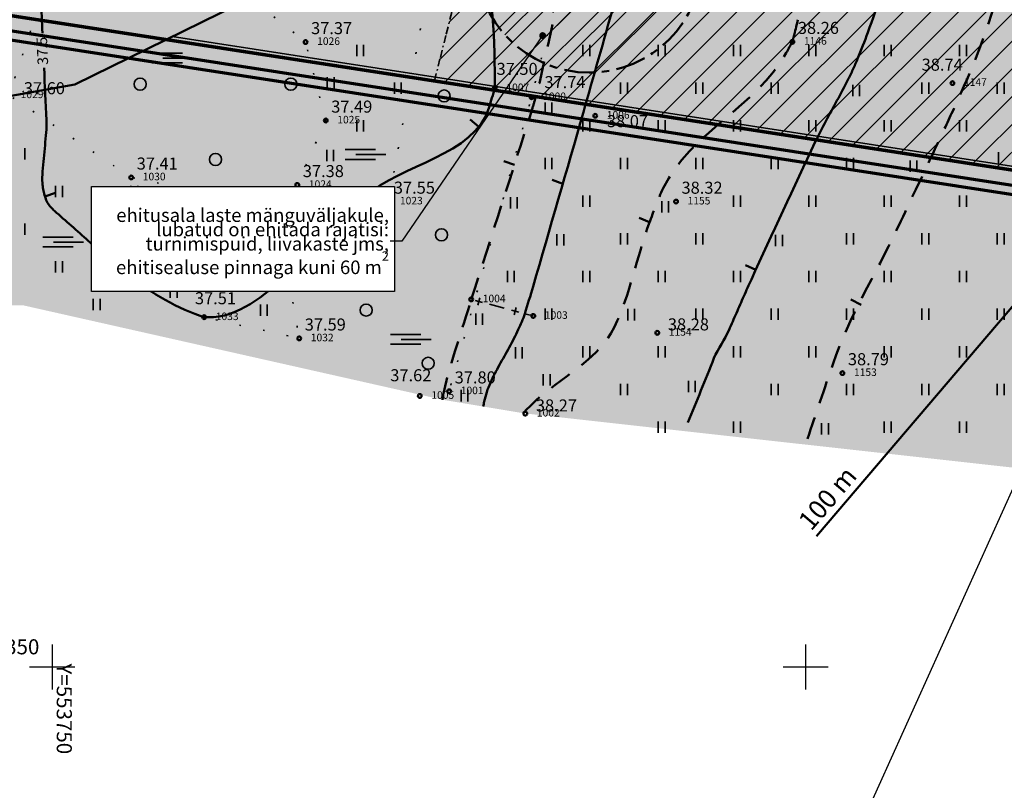
# Model space of a CAD drawing. Extents: x 553170 to 555206, y 6579866 to 6581094.
# Drawn here: x 553748 to 553813, y 6580342 to 6580393 of the extents above; entities that cross this region are included whole.
import ezdxf

# ---------------------------------------------------------------- set-up
doc = ezdxf.new("R2010")
doc.units = 0
doc.header["$MEASUREMENT"] = 0
doc.header["$XCLIPFRAME"] = 2
for name, pattern in [('DGN Style 1', [1.505613, 0.002505, -1.503108]), ('DGN Style 2', [2.505179, 1.503108, -1.002072]), ('Krundi hoonestusala', [3.5, 2, -0.5, 0.5, -0.5]), ('v1', [1.4, 0.5, -0.2, 0, -0.2, 0.5, 0])]:
    doc.linetypes.add(name, pattern=pattern)
for name, color, linetype in [('AED.K9', 7, 'Continuous'), ('HALJASTUS.K9', 7, 'Continuous'), ('Hoonestusala.K9', 7, 'Continuous'), ('HORISONTAAL.K9', 7, 'Continuous'), ('Kontaktvööndi alus.K9', 7, 'Continuous'), ('KORGUS.K9', 7, 'Continuous'), ('MOOTMPUNKT.K9', 7, 'Continuous'), ('MOOTNR.K9', 7, 'Continuous'), ('Muru', 7, 'Continuous'), ('Märkused.K9', 7, 'Continuous'), ('PIIR.K9', 7, 'Continuous'), ('Piir_planeeringu ala.DP', 7, 'Continuous'), ('Piirangud.K9', 7, 'Continuous'), ('Sihtotstarbed.K9', 7, 'Continuous'), ('Situatsiooniskeem.K9', 7, 'Continuous'), ('VORK.K9', 7, 'Continuous')]:
    doc.layers.add(name, color=color, linetype=linetype)
doc.styles.get("Standard").update_dxf_attribs({"font": 'txt', "bigfont": 'BIGFONT.SHX'})
doc.linetypes.add('aed', pattern='A,0,[2,02 Tugiplaan1.Shx,S=0.039683,R=0,X=0,Y=0],-5,0', length=5)
doc.linetypes.add('Crossed', pattern='A,0,[5,02 Tugiplaan1.Shx,S=0.039683,R=0,X=0,Y=0],-5,0', length=5)
doc.linetypes.add('Piir_Plan_ala kontaktvöönd_DP', pattern='A,0,[4,02 Tugiplaan1.Shx,S=0.031746,R=0,X=0,Y=6.05072e-15],-4.9,0', length=4.9)
doc.linetypes.add('Piir_Planeeringu ala', pattern='A,0,[1,02 Tugiplaan1.Shx,S=0.027778,R=0,X=0,Y=0],-4.1,0', length=4.1)
doc.dimstyles.new('GENERATED_STYLE__2', dxfattribs={"dimtxt": 0.18, "dimasz": 0.912, "dimexe": 0.18, "dimexo": 0.0625, "dimgap": 0.09, "dimtad": 0, "dimtih": 1, "dimtoh": 1, "dimdec": 4, "dimzin": 0, "dimdsep": 46, "dimcen": 0.09, "dimadec": 0, "dimazin": 0, "dimtfac": 1, "dimtdec": 4, "dimtmove": 0, "dimatfit": 3, "dimldrblk": 'ARROWHEAD_11', "dimfxl": 0, "dimtolj": 1, "dimtzin": 0, "dimarcsym": 0})
picture_1 = doc.add_image_def('image1.tif', size_in_pixel=(940, 742))
picture_2 = doc.add_image_def('image2.tif', size_in_pixel=(967, 608))
picture_3 = doc.add_image_def('image3.tif', size_in_pixel=(940, 742))

# ---------------------------------------------------------------- blocks, each defined once
blk = doc.blocks.new('PolyLine_1_2', base_point=(553732, 6580426.43))
at = {"layer": 'PIIR.K9', "color": 12, "linetype": 'Continuous', "lineweight": 70, "flags": 128}
blk.add_lwpolyline([(553731.967, 6580426.182), (553731.32, 6580421.36), (553727.93, 6580396.24), (553734.26, 6580395.26), (553859.66, 6580375.89), (553871.66, 6580408.88), (553753.83, 6580442.48), (553747.36, 6580423.78), (553732.246, 6580426.387)], dxfattribs=at)
blk = doc.blocks.new('PolyLine_5_2', base_point=(553848.858, 6580346.193))
at = {"layer": 'PIIR.K9', "color": 12, "linetype": 'Continuous', "lineweight": 70, "flags": 128}
blk.add_lwpolyline([(553848.944, 6580346.428), (553859.66, 6580375.89), (553734.26, 6580395.26), (553717.77, 6580397.81), (553710.069, 6580382.884)], dxfattribs=at)
blk = doc.blocks.new('ARROWHEAD_11')
at = {"color": 0, "linetype": 'Continuous', "lineweight": 0}
blk.add_line((0, 0), (-1, 0), dxfattribs=at)
at = {"color": 0, "linetype": 'Continuous', "lineweight": 0, "const_width": 0.25, "flags": 128}
blk.add_lwpolyline([(-0.125, 0, 1), (0.125, 0, 1)], format="xyb", close=True, dxfattribs=at)

msp = doc.modelspace()

# ---------------------------------------------------------------- hatches: boundary and pattern name
at = {"layer": 'Hoonestusala.K9', "linetype": 'Continuous', "lineweight": 35}
h = msp.add_hatch(dxfattribs=at)
h.set_pattern_fill('DP_hoonestussala_0002', color=143, style=0, pattern_type=2)
h.set_pattern_definition([(45, (543651.6378, 6459799.3263), (-1.414213562, 1.414213562), [])])
h.paths.add_polyline_path([(553778.1401, 6580396.9567, -1), (553793.1401, 6580396.9567, -1)], flags=0)
at = {"layer": 'Muru', "linetype": 'Continuous', "lineweight": 0}
h = msp.add_hatch(color=87, dxfattribs=at)
h.paths.add_polyline_path([(553708.5921, 6580379.4336), (553711.009, 6580378.851), (553717.799, 6580376.665), (553720.803, 6580375.549), (553721.537, 6580378.8857), (553722.864, 6580384.9186), (553723.6495, 6580388.4897, 0.0195481), (553724.3786, 6580392.485, 0.0057607), (553724.5603, 6580393.9004, 0.0017481), (553724.6003, 6580394.2615, 0.0068731), (553724.8888, 6580397.7642, 0.000646), (553724.8972, 6580397.924), (553724.8976, 6580397.9239), (553724.9, 6580397.9286, 0.0046508), (553725.0375, 6580400.3029, -0.021067), (553726.551, 6580415.0878, -0.0040493), (553727.0699, 6580418.5502, -0.0132207), (553727.5406, 6580421.3808, -0.0848425), (553727.9646, 6580422.4291, -0.2295554), (553731.4637, 6580424.766), (553731.6745, 6580424.7914), (553731.9049, 6580424.7646), (553732.012, 6580425.684), (553733.2496, 6580425.5398), (553733.1425, 6580424.6204), (553733.3729, 6580424.5936), (553733.3729, 6580424.5914), (553733.5267, 6580424.5573), (553733.763, 6580424.5049, -0.1683313), (553734.3657, 6580424.1065, -0.074471), (553734.7257, 6580423.4996, -0.0757541), (553734.7581, 6580423.371, -0.0457233), (553734.7578, 6580423.3063, -0.0058463), (553734.5013, 6580421.0981, -0.0066251), (553734.0268, 6580417.5133), (553736.282, 6580416.977), (553745.1548, 6580415.5873), (553746.6166, 6580415.1408, -0.0159448), (553748.9039, 6580423.1319, 0.0043748), (553749.5423, 6580425.2417, -0.0176397), (553750.8711, 6580429.3672, -0.0522201), (553752.732, 6580433.265, -0.1214), (553753.1907, 6580433.6834), (553752.216, 6580435.003), (553754.934, 6580437.26), (553758.721, 6580442.483), (553760.638, 6580442.109), (553759.389, 6580437.054), (553759.691, 6580437.104), (553762.783, 6580438.825), (553765.4423, 6580439.1067), (553768.131, 6580438.368), (553790.192, 6580432.795), (553796.269, 6580431.501), (553800.979, 6580430.582), (553826.115, 6580424.375), (553825.689, 6580422.786), (553800.717, 6580428.955), (553795.828, 6580429.948), (553789.795, 6580431.044), (553767.6545, 6580437.0702), (553765.7279, 6580437.6032), (553763.3915, 6580437.3162), (553760.956, 6580436.185), (553759.8764, 6580435.1889), (553758.986, 6580433.568), (553757.4222, 6580433.1847, -0.0049474), (553757.478, 6580433.0724, -0.0182365), (553757.5529, 6580432.9119, -0.0545322), (553757.6771, 6580432.3212, -0.0145405), (553757.8601, 6580430.6883, -0.0116981), (553758.0343, 6580427.4173, 0.0218277), (553758.5957, 6580420.8636), (553759.314, 6580415.142), (553759.3146, 6580414.4614, 0.0031726), (553759.3363, 6580411.5394, -0.014679), (553759.3483, 6580409.2404, -0.1185255), (553758.874, 6580407.405, -0.1627774), (553757.103, 6580405.8306, -0.0631462), (553755.9761, 6580405.5178, -0.0216645), (553754.8225, 6580405.4041, -0.0177824), (553753.0884, 6580405.3197, -0.0420165), (553751.27, 6580405.4657, -0.1061091), (553748.0388, 6580406.7227, -0.3080769), (553745.8706, 6580412.0191), (553744.313, 6580412.46), (553735.7661, 6580414.0717), (553733.5199, 6580414.3693, -0.0000743), (553733.504, 6580414.2807, -0.000482), (553733.4708, 6580414.0964, -0.0000681), (553733.4561, 6580414.0153, 0.017423), (553732.935, 6580410.63, 0.0209203), (553732.4994, 6580403.5089, 0.0111362), (553732.4867, 6580399.0664), (553732.6786, 6580388.9665), (553732.965, 6580373.896), (553748.0903, 6580374.0026), (553775.9, 6580367.74), (553778.6, 6580367.29), (553781.29, 6580366.84), (553814.5564, 6580363.146), (553852.96, 6580354.388), (553861.157, 6580375.351), (553867.906, 6580392.208), (553874.16, 6580407.419), (553875.865, 6580411.589), (553867.271, 6580413.4), (553857.448, 6580416.022), (553846.525, 6580419.109), (553821.87, 6580426.047), (553801.186, 6580431.825), (553797.167, 6580432.8201), (553796.719, 6580432.931), (553786.046, 6580436.379), (553769.24, 6580440.66), (553762.668, 6580442.1265), (553762.3746, 6580442.192), (553756.0107, 6580443.6121, 0.1411323), (553753.7215, 6580443.5446, 0.0503134), (553751.6306, 6580442.4585, -0.0126206), (553749.9421, 6580441.5012, 0.0132691), (553748.6272, 6580440.7669, 0.0437776), (553747.4587, 6580439.9328, 0.167359), (553746.2083, 6580437.8893, 0.0621491), (553746.1573, 6580436.8641, 0.0203925), (553746.2761, 6580435.8368), (553746.2775, 6580435.827, -0.0029438), (553746.6394, 6580433.0926), (553746.995, 6580430.383), (553745.1269, 6580428.3618), (553742.8631, 6580425.9125), (553742.5802, 6580425.6063, -0.0421956), (553742.4223, 6580425.4597, -0.0789451), (553742.0652, 6580425.2683, -0.1015266), (553741.1996, 6580425.1713, -0.0862894), (553739.4334, 6580425.6387, -0.1428678), (553738.8132, 6580426.1551, -0.0432175), (553738.3656, 6580427.0246, 0.0483103), (553737.8979, 6580427.9212, 0.0788567), (553737.6023, 6580428.2367, 0.1245069), (553737.232, 6580428.394, 0.0797155), (553730.8119, 6580428.2885, 0.048542), (553727.6173, 6580427.42, 0.0225798), (553725.3224, 6580426.3536, 0.0056287), (553717.4882, 6580422.3742), (553714.066, 6580420.5931)], flags=0)
h.paths.add_polyline_path([(553831.02, 6580421.122), (553831.629, 6580422.832), (553846.453, 6580418.413), (553870.517, 6580411.858), (553873.959, 6580409.59), (553873.232, 6580408.138), (553869.864, 6580409.938), (553846.141, 6580416.684)], flags=0)
at = {"layer": 'Piirangud.K9', "linetype": 'Continuous', "lineweight": 18}
h = msp.add_hatch(dxfattribs=at)
h.set_pattern_fill('Lines___Angled_0002', color=254, style=0, pattern_type=2)
h.set_pattern_definition([(45, (553786.6145, 6580395.7088), (-0.919239, 0.919239), [])])
h.paths.add_polyline_path([(553786.5266, 6580433.1563), (553775.3671, 6580388.9104), (553859.66, 6580375.89), (553871.66, 6580408.88)], flags=0)
at = {"layer": 'Sihtotstarbed.K9', "linetype": 'Continuous', "lineweight": 140}
msp.add_hatch(color=46, dxfattribs=at).paths.add_polyline_path([(553727.2567, 6580395.7369), (553860.0554, 6580375.2218), (553872.4441, 6580409.2803), (553753.4486, 6580443.2127), (553746.9597, 6580424.4579), (553731.4881, 6580427.1272), (553730.7254, 6580421.44)], flags=0)

# ---------------------------------------------------------------- linework, layer by layer
at = {"layer": 'AED.K9', "color": 252, "linetype": 'Continuous', "lineweight": 35}
for p, q in [((553778.547, 6580374.2033), (553778.0639, 6580374.332)), ((553778.3698, 6580374.5092), (553778.2411, 6580374.0261)), ((553779.5133, 6580373.9458), (553779.0302, 6580374.0745)), ((553779.9964, 6580373.817), (553779.5133, 6580373.9458)), ((553780.9627, 6580373.5595), (553780.4796, 6580373.6883)), ((553780.7855, 6580373.8655), (553780.6568, 6580373.3823)), ((553781.929, 6580373.302), (553781.4459, 6580373.4308))]:
    msp.add_line(p, q, dxfattribs=at)
at = {"layer": 'AED.K9', "color": 252, "linetype": 'aed', "lineweight": 35, "flags": 128}
msp.add_lwpolyline([(553757.9571, 6580391.8442), (553859.4952, 6580376.1684), (553871.3333, 6580408.7132), (553785.8322, 6580433.0944)], dxfattribs=at)
at = {"layer": 'HALJASTUS.K9', "color": 82, "linetype": 'Continuous', "lineweight": 35}
for p, q in [((553770.2129, 6580391.3048), (553770.2129, 6580390.5437)), ((553770.668, 6580391.3048), (553770.668, 6580390.5437)), ((553785.2129, 6580391.3048), (553785.2129, 6580390.5437)), ((553785.668, 6580391.3048), (553785.668, 6580390.5437)), ((553790.2129, 6580391.3048), (553790.2129, 6580390.5437)), ((553790.668, 6580391.3048), (553790.668, 6580390.5437)), ((553795.2129, 6580391.3048), (553795.2129, 6580390.5437)), ((553795.668, 6580391.3048), (553795.668, 6580390.5437)), ((553800.2129, 6580391.3048), (553800.2129, 6580390.5437)), ((553800.668, 6580391.3048), (553800.668, 6580390.5437)), ((553805.2129, 6580391.3048), (553805.2129, 6580390.5437)), ((553805.668, 6580391.3048), (553805.668, 6580390.5437)), ((553810.2129, 6580391.3048), (553810.2129, 6580390.5437)), ((553810.668, 6580391.3048), (553810.668, 6580390.5437)), ((553756.6405, 6580390.7461), (553758.6455, 6580390.7461)), ((553756.6405, 6580390.0961), (553758.6455, 6580390.0961)), ((553757.3355, 6580390.4211), (553759.3355, 6580390.4211)), ((553768.2567, 6580389.1596), (553768.2567, 6580388.3984)), ((553768.7117, 6580389.1596), (553768.7117, 6580388.3984)), ((553772.7129, 6580388.8048), (553772.7129, 6580388.0437)), ((553773.168, 6580388.8048), (553773.168, 6580388.0437)), ((553787.7129, 6580388.8048), (553787.7129, 6580388.0437)), ((553788.168, 6580388.8048), (553788.168, 6580388.0437)), ((553792.7129, 6580388.8048), (553792.7129, 6580388.0437)), ((553793.168, 6580388.8048), (553793.168, 6580388.0437)), ((553797.7129, 6580388.8048), (553797.7129, 6580388.0437)), ((553798.168, 6580388.8048), (553798.168, 6580388.0437)), ((553803.1266, 6580388.6542), (553803.1266, 6580387.8931)), ((553803.5817, 6580388.6542), (553803.5817, 6580387.8931)), ((553807.7129, 6580388.8048), (553807.7129, 6580388.0437)), ((553808.168, 6580388.8048), (553808.168, 6580388.0437)), ((553812.7129, 6580388.8048), (553812.7129, 6580388.0437)), ((553813.168, 6580388.8048), (553813.168, 6580388.0437)), ((553782.7037, 6580387.4735), (553782.7037, 6580386.7124)), ((553783.1588, 6580387.4735), (553783.1588, 6580386.7124)), ((553770.2129, 6580386.3048), (553770.2129, 6580385.5437)), ((553770.668, 6580386.3048), (553770.668, 6580385.5437)), ((553785.2129, 6580386.3048), (553785.2129, 6580385.5437)), ((553785.668, 6580386.3048), (553785.668, 6580385.5437)), ((553790.2129, 6580386.3048), (553790.2129, 6580385.5437)), ((553790.668, 6580386.3048), (553790.668, 6580385.5437)), ((553795.2129, 6580386.3048), (553795.2129, 6580385.5437)), ((553795.668, 6580386.3048), (553795.668, 6580385.5437)), ((553800.2129, 6580386.3048), (553800.2129, 6580385.5437)), ((553800.668, 6580386.3048), (553800.668, 6580385.5437)), ((553805.2129, 6580386.3048), (553805.2129, 6580385.5437)), ((553805.668, 6580386.3048), (553805.668, 6580385.5437)), ((553810.2129, 6580386.3048), (553810.2129, 6580385.5437)), ((553810.668, 6580386.3048), (553810.668, 6580385.5437)), ((553748.1733, 6580384.4447), (553748.1733, 6580383.6836)), ((553768.2172, 6580384.3316), (553768.2172, 6580383.5705)), ((553768.6723, 6580384.3316), (553768.6723, 6580383.5705)), ((553769.4464, 6580384.3406), (553771.4514, 6580384.3406)), ((553770.1414, 6580384.0156), (553772.1414, 6580384.0156)), ((553812.7944, 6580384.1811), (553812.7944, 6580383.42)), ((553769.4464, 6580383.6906), (553771.4514, 6580383.6906)), ((553782.7129, 6580383.8048), (553782.7129, 6580383.0437)), ((553783.168, 6580383.8048), (553783.168, 6580383.0437)), ((553787.7129, 6580383.8048), (553787.7129, 6580383.0437)), ((553788.168, 6580383.8048), (553788.168, 6580383.0437)), ((553792.7129, 6580383.8048), (553792.7129, 6580383.0437)), ((553793.168, 6580383.8048), (553793.168, 6580383.0437)), ((553797.7129, 6580383.8048), (553797.7129, 6580383.0437)), ((553798.168, 6580383.8048), (553798.168, 6580383.0437)), ((553802.7129, 6580383.8048), (553802.7129, 6580383.0437)), ((553803.168, 6580383.8048), (553803.168, 6580383.0437)), ((553806.9278, 6580383.6275), (553806.9278, 6580382.8664)), ((553807.3829, 6580383.6275), (553807.3829, 6580382.8664)), ((553750.2182, 6580381.9447), (553750.2182, 6580381.1836)), ((553750.6733, 6580381.9447), (553750.6733, 6580381.1836)), ((553755.2182, 6580381.9447), (553755.2182, 6580381.1836)), ((553755.6733, 6580381.9447), (553755.6733, 6580381.1836)), ((553780.4054, 6580381.1919), (553780.4054, 6580380.4308)), ((553780.8605, 6580381.1919), (553780.8605, 6580380.4308)), ((553785.2129, 6580381.3048), (553785.2129, 6580380.5437)), ((553785.668, 6580381.3048), (553785.668, 6580380.5437)), ((553790.4494, 6580380.9284), (553790.4494, 6580380.1673)), ((553790.9044, 6580380.9284), (553790.9044, 6580380.1673)), ((553795.2129, 6580381.3048), (553795.2129, 6580380.5437)), ((553795.668, 6580381.3048), (553795.668, 6580380.5437)), ((553800.2129, 6580381.3048), (553800.2129, 6580380.5437)), ((553800.668, 6580381.3048), (553800.668, 6580380.5437)), ((553805.2129, 6580381.3048), (553805.2129, 6580380.5437)), ((553805.668, 6580381.3048), (553805.668, 6580380.5437)), ((553810.2129, 6580381.3048), (553810.2129, 6580380.5437)), ((553810.668, 6580381.3048), (553810.668, 6580380.5437)), ((553748.1733, 6580379.4447), (553748.1733, 6580378.6836)), ((553752.7182, 6580379.4447), (553752.7182, 6580378.6836)), ((553753.1733, 6580379.4447), (553753.1733, 6580378.6836)), ((553757.7182, 6580379.4447), (553757.7182, 6580378.6836)), ((553758.1733, 6580379.4447), (553758.1733, 6580378.6836)), ((553762.7182, 6580379.4447), (553762.7182, 6580378.6836)), ((553763.1733, 6580379.4447), (553763.1733, 6580378.6836)), ((553783.4901, 6580378.7295), (553783.4901, 6580377.9684)), ((553783.9451, 6580378.7295), (553783.9451, 6580377.9684)), ((553787.7129, 6580378.8048), (553787.7129, 6580378.0437)), ((553788.168, 6580378.8048), (553788.168, 6580378.0437)), ((553792.7129, 6580378.8048), (553792.7129, 6580378.0437)), ((553793.168, 6580378.8048), (553793.168, 6580378.0437)), ((553802.7129, 6580378.8048), (553802.7129, 6580378.0437)), ((553803.168, 6580378.8048), (553803.168, 6580378.0437)), ((553807.7129, 6580378.8048), (553807.7129, 6580378.0437)), ((553808.168, 6580378.8048), (553808.168, 6580378.0437)), ((553812.7129, 6580378.8048), (553812.7129, 6580378.0437)), ((553813.168, 6580378.8048), (553813.168, 6580378.0437)), ((553749.3832, 6580378.529), (553751.3882, 6580378.529)), ((553750.0782, 6580378.204), (553752.0782, 6580378.204)), ((553798.0106, 6580378.6919), (553798.0106, 6580377.9308)), ((553798.4656, 6580378.6919), (553798.4656, 6580377.9308)), ((553749.3832, 6580377.879), (553751.3882, 6580377.879)), ((553750.2182, 6580376.9447), (553750.2182, 6580376.1836)), ((553750.6733, 6580376.9447), (553750.6733, 6580376.1836)), ((553755.2182, 6580376.9447), (553755.2182, 6580376.1836)), ((553755.6733, 6580376.9447), (553755.6733, 6580376.1836)), ((553760.2182, 6580376.9447), (553760.2182, 6580376.1836)), ((553760.6733, 6580376.9447), (553760.6733, 6580376.1836)), ((553780.2129, 6580376.3048), (553780.2129, 6580375.5437)), ((553780.668, 6580376.3048), (553780.668, 6580375.5437)), ((553785.2129, 6580376.3048), (553785.2129, 6580375.5437)), ((553785.668, 6580376.3048), (553785.668, 6580375.5437)), ((553790.2129, 6580376.3048), (553790.2129, 6580375.5437)), ((553790.668, 6580376.3048), (553790.668, 6580375.5437)), ((553795.2129, 6580376.3048), (553795.2129, 6580375.5437)), ((553795.668, 6580376.3048), (553795.668, 6580375.5437)), ((553800.2129, 6580376.3048), (553800.2129, 6580375.5437)), ((553800.668, 6580376.3048), (553800.668, 6580375.5437)), ((553805.2129, 6580376.3048), (553805.2129, 6580375.5437)), ((553805.668, 6580376.3048), (553805.668, 6580375.5437)), ((553810.2129, 6580376.3048), (553810.2129, 6580375.5437)), ((553810.668, 6580376.3048), (553810.668, 6580375.5437)), ((553757.8347, 6580375.2687), (553757.8347, 6580374.5075)), ((553758.2898, 6580375.2687), (553758.2898, 6580374.5075)), ((553752.7182, 6580374.4447), (553752.7182, 6580373.6836)), ((553753.1733, 6580374.4447), (553753.1733, 6580373.6836)), ((553763.8159, 6580374.0718), (553763.8159, 6580373.3107)), ((553764.271, 6580374.0718), (553764.271, 6580373.3107)), ((553782.7129, 6580373.8048), (553782.7129, 6580373.0437)), ((553783.168, 6580373.8048), (553783.168, 6580373.0437)), ((553788.1923, 6580373.7671), (553788.1923, 6580373.006)), ((553788.6474, 6580373.7671), (553788.6474, 6580373.006)), ((553792.7129, 6580373.8048), (553792.7129, 6580373.0437)), ((553793.168, 6580373.8048), (553793.168, 6580373.0437)), ((553797.7129, 6580373.8048), (553797.7129, 6580373.0437)), ((553798.168, 6580373.8048), (553798.168, 6580373.0437)), ((553802.7129, 6580373.8048), (553802.7129, 6580373.0437)), ((553803.168, 6580373.8048), (553803.168, 6580373.0437)), ((553807.7129, 6580373.8048), (553807.7129, 6580373.0437)), ((553808.168, 6580373.8048), (553808.168, 6580373.0437)), ((553812.7129, 6580373.8048), (553812.7129, 6580373.0437)), ((553813.168, 6580373.8048), (553813.168, 6580373.0437)), ((553778.1107, 6580373.4707), (553778.1107, 6580372.7096)), ((553778.5658, 6580373.4707), (553778.5658, 6580372.7096)), ((553772.4592, 6580372.0694), (553774.4642, 6580372.0694)), ((553773.1542, 6580371.7444), (553775.1542, 6580371.7444)), ((553772.4592, 6580371.4194), (553774.4642, 6580371.4194)), ((553780.744, 6580371.2295), (553780.744, 6580370.4684)), ((553781.199, 6580371.2295), (553781.199, 6580370.4684)), ((553785.2129, 6580371.3048), (553785.2129, 6580370.5437)), ((553785.668, 6580371.3048), (553785.668, 6580370.5437)), ((553790.2129, 6580371.3048), (553790.2129, 6580370.5437)), ((553790.668, 6580371.3048), (553790.668, 6580370.5437)), ((553795.2129, 6580371.3048), (553795.2129, 6580370.5437)), ((553795.668, 6580371.3048), (553795.668, 6580370.5437)), ((553800.2129, 6580371.3048), (553800.2129, 6580370.5437)), ((553800.668, 6580371.3048), (553800.668, 6580370.5437)), ((553805.2129, 6580371.3048), (553805.2129, 6580370.5437)), ((553805.668, 6580371.3048), (553805.668, 6580370.5437)), ((553810.2129, 6580371.3048), (553810.2129, 6580370.5437)), ((553810.668, 6580371.3048), (553810.668, 6580370.5437)), ((553782.5909, 6580369.4445), (553782.5909, 6580368.6834)), ((553783.046, 6580369.4445), (553783.046, 6580368.6834)), ((553792.2211, 6580368.9929), (553792.2211, 6580368.2318)), ((553792.6761, 6580368.9929), (553792.6761, 6580368.2318)), ((553777.1363, 6580368.3908), (553777.1363, 6580367.6297)), ((553777.5914, 6580368.3908), (553777.5914, 6580367.6297)), ((553787.7129, 6580368.8048), (553787.7129, 6580368.0437)), ((553788.168, 6580368.8048), (553788.168, 6580368.0437)), ((553797.7129, 6580368.8048), (553797.7129, 6580368.0437)), ((553798.168, 6580368.8048), (553798.168, 6580368.0437)), ((553802.7129, 6580368.8048), (553802.7129, 6580368.0437)), ((553803.168, 6580368.8048), (553803.168, 6580368.0437)), ((553807.7129, 6580368.8048), (553807.7129, 6580368.0437)), ((553808.168, 6580368.8048), (553808.168, 6580368.0437)), ((553812.7129, 6580368.8048), (553812.7129, 6580368.0437)), ((553813.168, 6580368.8048), (553813.168, 6580368.0437)), ((553790.2129, 6580366.3048), (553790.2129, 6580365.5437)), ((553790.668, 6580366.3048), (553790.668, 6580365.5437)), ((553795.2129, 6580366.3048), (553795.2129, 6580365.5437)), ((553795.668, 6580366.3048), (553795.668, 6580365.5437)), ((553801.0576, 6580366.1919), (553801.0576, 6580365.4308)), ((553801.5127, 6580366.1919), (553801.5127, 6580365.4308)), ((553805.2129, 6580366.3048), (553805.2129, 6580365.5437)), ((553805.668, 6580366.3048), (553805.668, 6580365.5437)), ((553810.2129, 6580366.3048), (553810.2129, 6580365.5437)), ((553810.668, 6580366.3048), (553810.668, 6580365.5437))]:
    msp.add_line(p, q, dxfattribs=at)
at = {"layer": 'HALJASTUS.K9', "color": 82, "linetype": 'DGN Style 1', "lineweight": 35, "flags": 128}
for points in [[(553783.831, 6580422.644), (553776.569, 6580405.803), (553772.765, 6580404.96), (553770.141, 6580397.374), (553774.976, 6580395.27), (553772.309, 6580380.897), (553766.266, 6580381.996), (553768.152, 6580386.276), (553766.814, 6580391.486), (553756.855, 6580399.394), (553750.438, 6580397.81)], [(553786.849, 6580407.52), (553781.813, 6580387.826), (553776.344, 6580368.301)], [(553753.711, 6580403.929), (553750.438, 6580397.81), (553747.136, 6580387.951), (553755.242, 6580382.498), (553764.84, 6580380.495), (553766.394, 6580371.812), (553760.085, 6580373.219)]]:
    msp.add_lwpolyline(points, dxfattribs=at)
at = {"layer": 'HALJASTUS.K9', "color": 82, "linetype": 'Continuous', "lineweight": 35}
for centre in [(553755.8346, 6580388.6899), (553765.8346, 6580388.6899), (553776.0074, 6580387.9046), (553760.8346, 6580383.6899), (553765.8346, 6580378.6899), (553775.8346, 6580378.6899), (553770.8346, 6580373.6899), (553774.9521, 6580370.1588)]:
    msp.add_circle(centre, 0.4, dxfattribs=at)
at = {"layer": 'Hoonestusala.K9', "color": 153, "linetype": 'Krundi hoonestusala', "lineweight": 50, "flags": 128}
msp.add_lwpolyline([(553778.1401, 6580396.9567, -1), (553793.1401, 6580396.9567, -1)], format="xyb", close=True, dxfattribs=at)
at = {"layer": 'HORISONTAAL.K9', "color": 30, "linetype": 'Continuous', "lineweight": 50}
for p, q in [((553778.3152, 6580385.8599), (553777.7456, 6580386.3479)), ((553780.67, 6580383.3367), (553779.9628, 6580383.5862)), ((553783.8843, 6580382.0674), (553783.1869, 6580382.3434)), ((553749.5129, 6580381.2402), (553750.2268, 6580381.4701)), ((553789.6468, 6580379.5321), (553788.956, 6580379.8243)), ((553796.6861, 6580376.3591), (553796.0028, 6580376.6684)), ((553803.6767, 6580374.0436), (553803.0105, 6580374.3881))]:
    msp.add_line(p, q, dxfattribs=at)
at = {"layer": 'HORISONTAAL.K9', "color": 30, "linetype": 'DGN Style 2', "lineweight": 50}
for points, knots in [([(553777.81, 6580374.4), (553779.1467, 6580378.5767), (553780.4833, 6580382.7533), (553781.82, 6580386.93), (553781.9081, 6580387.2052), (553781.9901, 6580387.4822), (553782.07, 6580387.76), (553782.1653, 6580388.0911), (553782.2537, 6580388.4241), (553782.33, 6580388.76), (553782.9499, 6580391.4907), (553783.5362, 6580394.2282), (553784.15, 6580396.96), (553784.9122, 6580400.3526), (553785.6842, 6580403.7429), (553786.47, 6580407.13), (553786.5067, 6580407.2883), (553786.5604, 6580407.4422), (553786.6, 6580407.6), (553786.9949, 6580409.1729), (553787.3363, 6580410.7561), (553787.58, 6580412.36), (553787.8891, 6580414.3945), (553788.1519, 6580416.432), (553788.32, 6580418.48), (553788.4103, 6580419.58), (553788.4997, 6580420.68), (553788.59, 6580421.78), (553788.692, 6580423.0223), (553788.7941, 6580424.2646), (553788.897, 6580425.5068), (553788.9484, 6580426.1278), (553789.0357, 6580426.7451), (553789.1327, 6580427.3611), (553789.1814, 6580427.6699), (553789.237, 6580427.9769), (553789.2996, 6580428.2829), (553789.331, 6580428.4364), (553789.3649, 6580428.5892), (553789.3989, 6580428.7421), (553789.4329, 6580428.8955), (553789.4651, 6580429.0491), (553789.51, 6580429.2), (553789.5507, 6580429.337), (553789.6057, 6580429.4688), (553789.6605, 6580429.6004), (553789.7155, 6580429.7326), (553789.7706, 6580429.8649), (553789.8256, 6580429.9971), (553789.8805, 6580430.129), (553789.9435, 6580430.2578), (553789.9905, 6580430.3928), (553790.0577, 6580430.5858), (553790.1249, 6580430.7788), (553790.1921, 6580430.9719)], [0, 0, 0, 0, 1, 1, 1, 2, 2, 2, 3, 3, 3, 4, 4, 4, 5, 5, 5, 6, 6, 6, 7, 7, 7, 8, 8, 8, 9, 9, 9, 10, 10, 10, 11, 11, 11, 12, 12, 12, 13, 13, 13, 14, 14, 14, 15, 15, 15, 16, 16, 16, 17, 17, 17, 18, 18, 18, 18]), ([(553799.12, 6580391.5), (553799.1748, 6580391.7093), (553799.2295, 6580391.9186), (553799.2843, 6580392.1279), (553799.4531, 6580392.7733), (553799.5736, 6580393.4287), (553799.6833, 6580394.089), (553799.7928, 6580394.7489), (553799.869, 6580395.411), (553799.8964, 6580396.0776), (553799.9516, 6580397.4213), (553799.9753, 6580398.765), (553799.9684, 6580400.1088), (553799.9614, 6580401.4609), (553799.9092, 6580402.813), (553799.9072, 6580404.1651), (553799.9063, 6580404.8385), (553799.9198, 6580405.5118), (553799.954, 6580406.185), (553799.988, 6580406.8554), (553800.0391, 6580407.524), (553800.12, 6580408.19), (553800.3045, 6580409.7085), (553800.5185, 6580411.2219), (553800.7, 6580412.74), (553800.8237, 6580413.7746), (553800.9498, 6580414.809), (553801.0673, 6580415.8445), (553801.1847, 6580416.8792), (553801.301, 6580417.9141), (553801.4124, 6580418.9495), (553801.5238, 6580419.9845), (553801.6338, 6580421.0197), (553801.7439, 6580422.0548), (553801.8539, 6580423.0897), (553801.9616, 6580424.1249), (553802.07, 6580425.16), (553802.101, 6580425.4557), (553802.1256, 6580425.7519), (553802.1504, 6580426.0482), (553802.1751, 6580426.3436), (553802.1718, 6580426.6411), (553802.1653, 6580426.9373), (553802.1588, 6580427.2357), (553802.125, 6580427.532), (553802.0551, 6580427.8263), (553801.9821, 6580428.1336), (553801.8904, 6580428.4307), (553801.7603, 6580428.7142)], [0, 0, 0, 0, 1, 1, 1, 2, 2, 2, 3, 3, 3, 4, 4, 4, 5, 5, 5, 6, 6, 6, 7, 7, 7, 8, 8, 8, 9, 9, 9, 10, 10, 10, 11, 11, 11, 12, 12, 12, 13, 13, 13, 14, 14, 14, 15, 15, 15, 16, 16, 16, 16]), ([(553800.1208, 6580365.1454), (553800.6872, 6580366.8136), (553801.2536, 6580368.4818), (553801.82, 6580370.15), (553802.8717, 6580373.2476), (553804.6381, 6580376.0544), (553806.04, 6580379.01), (553806.7922, 6580380.5959), (553807.5456, 6580382.1811), (553808.2963, 6580383.7678), (553808.6717, 6580384.5613), (553809.0405, 6580385.3578), (553809.4121, 6580386.1531), (553809.7841, 6580386.9493), (553810.1509, 6580387.7471), (553810.51, 6580388.55), (553811.6082, 6580391.0052), (553812.4679, 6580393.5654), (553813.17, 6580396.1602), (553813.5222, 6580397.4621), (553813.8685, 6580398.7647), (553814.2059, 6580400.0702), (553814.3746, 6580400.7228), (553814.5411, 6580401.376), (553814.7108, 6580402.0284), (553814.8803, 6580402.6798), (553815.0594, 6580403.3288), (553815.23, 6580403.98), (553815.3021, 6580404.2552), (553815.3724, 6580404.531), (553815.4358, 6580404.8084), (553815.4991, 6580405.0858), (553815.5581, 6580405.3642), (553815.6202, 6580405.6419), (553815.6823, 6580405.9197), (553815.7459, 6580406.1971), (553815.8095, 6580406.4745), (553815.8732, 6580406.7521), (553815.9475, 6580407.0267), (553816.03, 6580407.3), (553816.4165, 6580408.5807), (553816.9075, 6580409.8271), (553817.51, 6580411.02), (553818.0902, 6580412.1688), (553818.7079, 6580413.2943), (553819.29, 6580414.44), (553820.0254, 6580415.8874), (553820.8334, 6580417.3021), (553821.4707, 6580418.7954), (553822.1139, 6580420.3023), (553822.7571, 6580421.8092), (553823.4003, 6580423.3162)], [0, 0, 0, 0, 1, 1, 1, 2, 2, 2, 3, 3, 3, 4, 4, 4, 5, 5, 5, 6, 6, 6, 7, 7, 7, 8, 8, 8, 9, 9, 9, 10, 10, 10, 11, 11, 11, 12, 12, 12, 13, 13, 13, 14, 14, 14, 15, 15, 15, 16, 16, 16, 17, 17, 17, 17]), ([(553781.29, 6580366.84), (553781.29, 6580366.8433), (553781.29, 6580366.8467), (553781.29, 6580366.85), (553781.29, 6580366.9213), (553781.3715, 6580366.9667), (553781.42, 6580367.02), (553783.2525, 6580369.0342), (553786.1152, 6580370.1195), (553787.31, 6580372.57), (553788.3829, 6580374.7704), (553788.7763, 6580377.1906), (553789.62, 6580379.46), (553789.9113, 6580380.2435), (553790.1849, 6580381.0331), (553790.55, 6580381.79), (553792.3164, 6580385.4519), (553796.7602, 6580387.2277), (553798.7163, 6580390.7692), (553798.8509, 6580391.0128), (553798.9854, 6580391.2564), (553799.12, 6580391.5)], [0, 0, 0, 0, 1, 1, 1, 2, 2, 2, 3, 3, 3, 4, 4, 4, 5, 5, 5, 6, 6, 6, 7, 7, 7, 7]), ([(553775.9, 6580367.74), (553775.9267, 6580367.9067), (553775.9426, 6580368.0758), (553775.98, 6580368.24), (553776.4542, 6580370.3242), (553777.2, 6580372.3467), (553777.81, 6580374.4)], [0, 0, 0, 0, 1, 1, 1, 2, 2, 2, 2])]:
    msp.add_open_spline(points, degree=3, knots=knots, dxfattribs=at)
at = {"layer": 'HORISONTAAL.K9', "color": 30, "linetype": 'Continuous', "lineweight": 50}
for points, knots in [([(553750.2646, 6580404.0381), (553749.9697, 6580402.8054), (553749.6749, 6580401.5727), (553749.38, 6580400.34), (553749.2809, 6580399.9258), (553749.1887, 6580399.5103), (553749.0967, 6580399.0941), (553749.0511, 6580398.8876), (553749.0202, 6580398.6793), (553748.9926, 6580398.4688), (553748.9651, 6580398.2595), (553748.9501, 6580398.0498), (553748.95, 6580397.84), (553748.9499, 6580397.543), (553748.9585, 6580397.2451), (553748.9858, 6580396.9486), (553749.0133, 6580396.6506), (553749.0421, 6580396.3536), (553749.0744, 6580396.0565), (553749.1067, 6580395.7587), (553749.1445, 6580395.4616), (553749.1757, 6580395.1636), (553749.2069, 6580394.8663), (553749.2355, 6580394.5686), (553749.25, 6580394.27), (553749.2853, 6580393.5416), (553749.3194, 6580392.8131), (553749.3527, 6580392.0846)], [0, 0, 0, 0, 1, 1, 1, 2, 2, 2, 3, 3, 3, 4, 4, 4, 5, 5, 5, 6, 6, 6, 7, 7, 7, 8, 8, 8, 9, 9, 9, 9]), ([(553778.6, 6580367.29), (553778.6233, 6580367.4), (553778.6467, 6580367.51), (553778.67, 6580367.62), (553778.7608, 6580368.0479), (553778.9001, 6580368.465), (553779.08, 6580368.8664), (553779.2618, 6580369.2719), (553779.4644, 6580369.6618), (553779.6775, 6580370.0491), (553779.8924, 6580370.4398), (553780.1244, 6580370.82), (553780.3362, 6580371.2122), (553780.5466, 6580371.6019), (553780.7424, 6580371.9981), (553780.93, 6580372.4), (553781.0903, 6580372.7434), (553781.2446, 6580373.0895), (553781.36, 6580373.45), (553781.5523, 6580374.0511), (553781.7345, 6580374.6543), (553781.91, 6580375.26), (553783.0265, 6580379.1126), (553784.1505, 6580382.9626), (553785.25, 6580386.82), (553785.9233, 6580389.1823), (553786.5971, 6580391.5443), (553787.254, 6580393.9112), (553787.5826, 6580395.0948), (553787.9055, 6580396.2799), (553788.226, 6580397.4657), (553788.4313, 6580398.2254), (553788.6378, 6580398.9849), (553788.8379, 6580399.7461)], [0, 0, 0, 0, 1, 1, 1, 2, 2, 2, 3, 3, 3, 4, 4, 4, 5, 5, 5, 6, 6, 6, 7, 7, 7, 8, 8, 8, 9, 9, 9, 10, 10, 10, 11, 11, 11, 11]), ([(553779.374, 6580388.422), (553779.3697, 6580389.0149), (553779.3654, 6580389.6078), (553779.3611, 6580390.2007), (553779.3382, 6580393.366), (553778.9355, 6580396.5684), (553778.0397, 6580399.6044)], [0, 0, 0, 0, 1, 1, 1, 2, 2, 2, 2]), ([(553792.19, 6580366.22), (553792.7664, 6580367.6442), (553793.3429, 6580369.0684), (553793.9193, 6580370.4926), (553794.1857, 6580371.1507), (553794.6297, 6580371.7252), (553794.9154, 6580372.3751), (553795.0794, 6580372.7484), (553795.2434, 6580373.1217), (553795.407, 6580373.4952), (553795.5706, 6580373.8685), (553795.7339, 6580374.2419), (553795.8977, 6580374.6151), (553796.0615, 6580374.9884), (553796.2315, 6580375.3588), (553796.4, 6580375.73), (553797.786, 6580378.7828), (553799.1983, 6580381.8225), (553800.64, 6580384.85), (553800.8622, 6580385.3166), (553801.0962, 6580385.7774), (553801.3393, 6580386.2335), (553801.5825, 6580386.69), (553801.8362, 6580387.1407), (553802.0807, 6580387.5964), (553802.3251, 6580388.0521), (553802.5672, 6580388.5089), (553802.8042, 6580388.9686), (553802.9228, 6580389.1985), (553803.0329, 6580389.4323), (553803.1406, 6580389.6675), (553803.2484, 6580389.9031), (553803.3509, 6580390.1407), (553803.45, 6580390.38), (553803.6879, 6580390.9544), (553803.9166, 6580391.5317), (553804.128, 6580392.1165), (553804.7608, 6580393.8673), (553805.3735, 6580395.6242), (553805.9115, 6580397.4052), (553806.0044, 6580397.7125), (553806.0972, 6580398.0199), (553806.19, 6580398.3272)], [0, 0, 0, 0, 1, 1, 1, 2, 2, 2, 3, 3, 3, 4, 4, 4, 5, 5, 5, 6, 6, 6, 7, 7, 7, 8, 8, 8, 9, 9, 9, 10, 10, 10, 11, 11, 11, 12, 12, 12, 13, 13, 13, 14, 14, 14, 14]), ([(553749.4573, 6580389.7771), (553749.5097, 6580388.6148), (553749.5602, 6580387.4524), (553749.61, 6580386.29), (553749.6215, 6580386.0217), (553749.6214, 6580385.7522), (553749.5989, 6580385.4844), (553749.575, 6580385.1992), (553749.5483, 6580384.9148), (553749.522, 6580384.6301), (553749.4685, 6580384.0515), (553749.4104, 6580383.4734), (553749.3571, 6580382.8948), (553749.3331, 6580382.6338), (553749.3352, 6580382.3701), (553749.3489, 6580382.1084), (553749.3558, 6580381.9765), (553749.3767, 6580381.846), (553749.3986, 6580381.7151), (553749.4208, 6580381.582), (553749.4517, 6580381.4523), (553749.4887, 6580381.322), (553749.5555, 6580381.087), (553749.641, 6580380.8577), (553749.7947, 6580380.6618), (553749.9451, 6580380.4701), (553750.1116, 6580380.3069), (553750.29, 6580380.15), (553750.6646, 6580379.8205), (553751.0433, 6580379.4962), (553751.4159, 6580379.1648), (553751.7892, 6580378.8329), (553752.1604, 6580378.4985), (553752.5338, 6580378.1665), (553753.276, 6580377.5066), (553754.0357, 6580376.869), (553754.7986, 6580376.2311), (553755.548, 6580375.6045), (553756.3439, 6580375.0465), (553757.1902, 6580374.5452), (553758.0291, 6580374.0482), (553758.899, 6580373.6209), (553759.8145, 6580373.3101), (553759.903, 6580373.2801), (553759.9915, 6580373.25), (553760.08, 6580373.22)], [0, 0, 0, 0, 1, 1, 1, 2, 2, 2, 3, 3, 3, 4, 4, 4, 5, 5, 5, 6, 6, 6, 7, 7, 7, 8, 8, 8, 9, 9, 9, 10, 10, 10, 11, 11, 11, 12, 12, 12, 13, 13, 13, 14, 14, 14, 15, 15, 15, 15]), ([(553760.08, 6580373.22), (553760.1618, 6580373.2174), (553760.2436, 6580373.2147), (553760.3254, 6580373.2121), (553762.3279, 6580373.1475), (553764.0559, 6580374.6915), (553765.64, 6580376.02), (553767.5483, 6580377.6204), (553768.9502, 6580379.5913), (553770.71, 6580381.19), (553773.1906, 6580383.4435), (553778.0174, 6580383.8937), (553778.9938, 6580387.1528), (553779.1205, 6580387.5759), (553779.2473, 6580387.9989), (553779.374, 6580388.422)], [0, 0, 0, 0, 1, 1, 1, 2, 2, 2, 3, 3, 3, 4, 4, 4, 5, 5, 5, 5])]:
    msp.add_open_spline(points, degree=3, knots=knots, dxfattribs=at)
at = {"layer": 'Kontaktvööndi alus.K9', "color": 172, "linetype": 'Piir_Plan_ala kontaktvöönd_DP', "lineweight": 70, "flags": 128}
msp.add_lwpolyline([(553726.1519, 6580394.8957), (553857.496, 6580374.6053), (553839.9695, 6580325.9938), (553908.4887, 6580320.8277), (554022.3054, 6580311.8956), (553985.4587, 6580377.7321), (554011.0732, 6580418.8706), (554036.8845, 6580464.9052), (554036.0287, 6580481.737), (553994.7508, 6580508.3322), (553989.2177, 6580500.1644), (553970.456, 6580512.3199), (553919.2038, 6580430.5792), (553897.8978, 6580449.6812), (553891.1658, 6580462.3373), (553808.8233, 6580495.0958), (553805.1862, 6580484.444), (553736.2607, 6580519.5619), (553698.8863, 6580465.4526), (553738.1003, 6580453.9696), (553730.4293, 6580426.7551)], close=True, dxfattribs=at)
at = {"layer": 'KORGUS.K9', "linetype": 'Continuous'}
for centre in [(553766.814, 6580391.486), (553799.12, 6580391.501), (553809.742, 6580388.759), (553779.374, 6580388.422), (553781.813, 6580387.826), (553786.037, 6580386.592), (553768.152, 6580386.276), (553755.242, 6580382.498), (553766.266, 6580381.996), (553772.309, 6580380.897), (553791.399, 6580380.893), (553764.84, 6580380.495), (553760.085, 6580373.219), (553790.155, 6580372.184), (553766.394, 6580371.812), (553802.441, 6580369.51), (553776.344, 6580368.301), (553774.393, 6580367.992), (553781.396, 6580366.818)]:
    msp.add_circle(centre, 0.1, dxfattribs=at)
at = {"layer": 'MOOTMPUNKT.K9', "color": 5, "linetype": 'Continuous', "lineweight": 50}
for centre in [(553766.814, 6580391.486), (553799.12, 6580391.501), (553779.374, 6580388.422), (553809.742, 6580388.759), (553781.813, 6580387.826), (553786.037, 6580386.592), (553768.152, 6580386.276), (553755.242, 6580382.498), (553766.266, 6580381.996), (553772.309, 6580380.897), (553791.399, 6580380.893), (553764.84, 6580380.495), (553777.805, 6580374.401), (553760.085, 6580373.219), (553781.929, 6580373.302), (553790.155, 6580372.184), (553766.394, 6580371.812), (553802.441, 6580369.51), (553776.344, 6580368.301), (553774.393, 6580367.992), (553781.396, 6580366.818)]:
    msp.add_circle(centre, 0.125, dxfattribs=at)
at = {"layer": 'Piir_planeeringu ala.DP', "color": 12, "linetype": 'Piir_Planeeringu ala', "lineweight": 70, "flags": 128}
msp.add_lwpolyline([(553860.319, 6580374.7763), (553726.8078, 6580395.4015), (553730.3289, 6580421.4933), (553731.1469, 6580427.592), (553746.6928, 6580424.9099), (553753.1943, 6580443.7011), (553872.9668, 6580409.5472)], close=True, dxfattribs=at)
at = {"layer": 'Piirangud.K9', "color": 30, "linetype": 'v1', "lineweight": 35}
msp.add_line((553775.3671, 6580388.9104), (553786.5266, 6580433.1563), dxfattribs=at)
at = {"layer": 'Piirangud.K9', "color": 5, "linetype": 'Crossed', "lineweight": 50, "flags": 128}
msp.add_lwpolyline([(553787.3027, 6580455.3786), (553785.3899, 6580450.4305), (553785.6655, 6580451.5515), (553785.6588, 6580451.4548), (553785.7691, 6580445.2772), (553786.0822, 6580437.2921), (553785.7213, 6580431.2335), (553784.7406, 6580425.8964), (553783.6949, 6580422.0498), (553779.9867, 6580411.4172), (553767.1455, 6580396.3672), (553751.4915, 6580388.6616), (553746.6529, 6580387.7923), (553745.3297, 6580382.4993), (553737.3219, 6580369.6054)], dxfattribs=at)
at = {"layer": 'Piirangud.K9', "color": 92, "linetype": 'Crossed', "lineweight": 50, "flags": 128}
msp.add_lwpolyline([(553835.6899, 6580450.16), (553835.7516, 6580446.7032), (553836.1405, 6580436.7841), (553835.451, 6580425.2066), (553833.5388, 6580414.8004), (553831.4836, 6580407.2405), (553824.1097, 6580386.0972), (553800.7129, 6580358.676)], dxfattribs=at)
at = {"layer": 'VORK.K9', "linetype": 'Continuous'}
for p, q in [((553750, 6580351.5), (553750, 6580348.5)), ((553800, 6580351.5), (553800, 6580348.5)), ((553748.5, 6580350), (553751.5, 6580350)), ((553798.5, 6580350), (553801.5, 6580350))]:
    msp.add_line(p, q, dxfattribs=at)

# ---------------------------------------------------------------- block references
at = {"layer": 'PIIR.K9', "color": 12, "linetype": 'Continuous', "lineweight": 70}
for name, p in [('PolyLine_1_2', (553732, 6580426.43)), ('PolyLine_5_2', (553848.8584, 6580346.1934))]:
    msp.add_blockref(name, p, dxfattribs=at)

# ---------------------------------------------------------------- texts
at = {"layer": 'HORISONTAAL.K9', "color": 30, "linetype": 'Continuous', "lineweight": 50, "insert": (553749.4743, 6580389.9746), "char_height": 0.7, "attachment_point": 4, "rotation": 92.590067}
msp.add_mtext('{37.5}', dxfattribs=at)
at = {"layer": 'KORGUS.K9', "color": 17, "linetype": 'Continuous', "lineweight": 200, "char_height": 0.8, "attachment_point": 7}
for s, insert in [('{37.37}', (553767.1783, 6580391.7578)), ('{38.26}', (553799.4843, 6580391.7728)), ('{37.50}', (553779.4895, 6580389.0544)), ('{38.74}', (553807.6987, 6580389.3318)), ('{37.74}', (553782.6663, 6580388.173)), ('{37.60}', (553748.1168, 6580387.7704)), ('{37.49}', (553768.5163, 6580386.5478)), ('{38.07}', (553786.8151, 6580385.5842)), ('{37.41}', (553755.6063, 6580382.7698)), ('{37.38}', (553766.6303, 6580382.2678)), ('{37.55}', (553772.6733, 6580381.1688)), ('{38.32}', (553791.7633, 6580381.1648)), ('{37.37}', (553765.7386, 6580379.625)), ('{37.51}', (553759.4712, 6580373.8295)), ('{37.59}', (553766.7583, 6580372.0838)), ('{38.28}', (553790.8578, 6580372.0916)), ('{38.79}', (553802.8053, 6580369.7818)), ('{37.62}', (553772.4355, 6580368.7154)), ('{37.80}', (553776.7083, 6580368.5728)), ('{38.27}', (553782.0988, 6580366.7101))]:
    msp.add_mtext(s, dxfattribs=dict(at, insert=insert))
at = {"layer": 'MOOTNR.K9', "color": 5, "linetype": 'Continuous', "lineweight": 50, "char_height": 0.5, "attachment_point": 4}
for s, insert in [('{1026}', (553767.5819, 6580391.48)), ('{1146}', (553799.8879, 6580391.495)), ('{1007}', (553780.1419, 6580388.416)), ('{1147}', (553810.5099, 6580388.759)), ('{1029}', (553747.9039, 6580387.945)), ('{1000}', (553782.5809, 6580387.82)), ('{1025}', (553768.9199, 6580386.27)), ('{1006}', (553786.8049, 6580386.586)), ('{1030}', (553756.0099, 6580382.492)), ('{1024}', (553767.0339, 6580381.99)), ('{1031}', (553765.6079, 6580380.489)), ('{1023}', (553773.0769, 6580380.891)), ('{1155}', (553792.1669, 6580380.887)), ('{1004}', (553778.5729, 6580374.395)), ('{1033}', (553760.8529, 6580373.213)), ('{1003}', (553782.6969, 6580373.296)), ('{1154}', (553790.9229, 6580372.178)), ('{1032}', (553767.1619, 6580371.806)), ('{1153}', (553803.2089, 6580369.504)), ('{1005}', (553775.1609, 6580367.986)), ('{1001}', (553777.1119, 6580368.295)), ('{1002}', (553782.1639, 6580366.812))]:
    msp.add_mtext(s, dxfattribs=dict(at, insert=insert))
at = {"layer": 'Piirangud.K9', "color": 92, "linetype": 'Continuous', "lineweight": 50, "insert": (553799.4167, 6580359.7819), "char_height": 1.25, "attachment_point": 1, "rotation": 49.527939}
msp.add_mtext('{100 m}', dxfattribs=at)
at = {"layer": 'VORK.K9', "linetype": 'Continuous', "insert": (553742.3081, 6580350.5272), "char_height": 1, "attachment_point": 7}
msp.add_mtext('{X=6580350}', dxfattribs=at)
at = {"layer": 'VORK.K9', "linetype": 'Continuous', "insert": (553751.3005, 6580350.2369), "char_height": 1, "attachment_point": 1, "rotation": 270}
msp.add_mtext('{Y=553750}', dxfattribs=at)

# ---------------------------------------------------------------- referenced raster images: frames only (the image files are external)
at = {"layer": 'Kontaktvööndi alus.K9', "linetype": 'Continuous'}
image = msp.add_image(picture_2, insert=(553685.4819, 6580302.3717), size_in_units=(356.7327, 224.2952), dxfattribs=at)
image.set_boundary_path([(-0.5, -0.5), (966.5, 607.5)])
at = {"layer": 'Situatsiooniskeem.K9', "linetype": 'Continuous'}
image = msp.add_image(picture_1, insert=(553170.41, 6579873.6232), size_in_units=(1545.9563, 1220.3187), dxfattribs=at)
image.set_boundary_path([(-0.5, -0.5), (939.5, 741.5)])

# ---------------------------------------------------------------- leaders
at = {"layer": 'Situatsiooniskeem.K9', "linetype": 'Continuous', "annotation_type": 0, "has_hookline": 1, "hookline_direction": 1, "text_width": 15.1196}
msp.add_leader([(553831.2091, 6580400.5994), (553795.1483, 6580320.5897), (553794.6483, 6580320.5897)], dimstyle='GENERATED_STYLE__2', dxfattribs=at)

# ---------------------------------------------------------------- next in the draw order: wipeouts: each hides what was drawn before it
at = {"linetype": 'Continuous', "ltscale": 26414551.46108246}
msp.add_wipeout([(553752.6156, 6580381.8898), (553772.709, 6580381.8898), (553772.709, 6580374.9227), (553752.6156, 6580374.9227)], dxfattribs=at).dxf.layer = 'Märkused.K9'

# ---------------------------------------------------------------- next in the draw order: linework, layer by layer
at = {"layer": 'Märkused.K9', "linetype": 'Continuous', "flags": 128}
msp.add_lwpolyline([(553752.6156, 6580381.8898), (553772.709, 6580381.8898), (553772.709, 6580374.9227), (553752.6156, 6580374.9227)], close=True, dxfattribs=at)

# ---------------------------------------------------------------- next in the draw order: texts
at = {"layer": 'Märkused.K9', "linetype": 'Continuous', "insert": (553772.349, 6580378.2609), "char_height": 0.9, "width": 19.373437, "attachment_point": 6, "line_spacing_factor": 0.6334}
msp.add_mtext('{ehitusala laste mänguväljakule,\\Plubatud on ehitada rajatisi:\\Pturnimispuid, liivakaste jms,\\Pehitisealuse pinnaga kuni 60 m\\A1{\\H0.7x;\\S2^  ;}}', dxfattribs=at)

# ---------------------------------------------------------------- next in the draw order: referenced raster images: frames only (the image files are external)
at = {"layer": 'Situatsiooniskeem.K9', "linetype": 'Continuous'}
image = msp.add_image(picture_3, insert=(553659.578, 6579865.6779), size_in_units=(1545.9563, 1220.3187), dxfattribs=at)
image.set_boundary_path([(-0.5, -0.5), (939.5, 741.5)])

# ---------------------------------------------------------------- next in the draw order: leaders
at = {"layer": 'Märkused.K9', "linetype": 'Continuous', "annotation_type": 0, "has_hookline": 1, "hookline_direction": 1, "text_width": 19.1143}
msp.add_leader([(553782.5485, 6580391.9133), (553773.209, 6580378.2609), (553772.439, 6580378.2609)], dimstyle='GENERATED_STYLE__2', dxfattribs=at)

doc.saveas('drawing.dxf')
